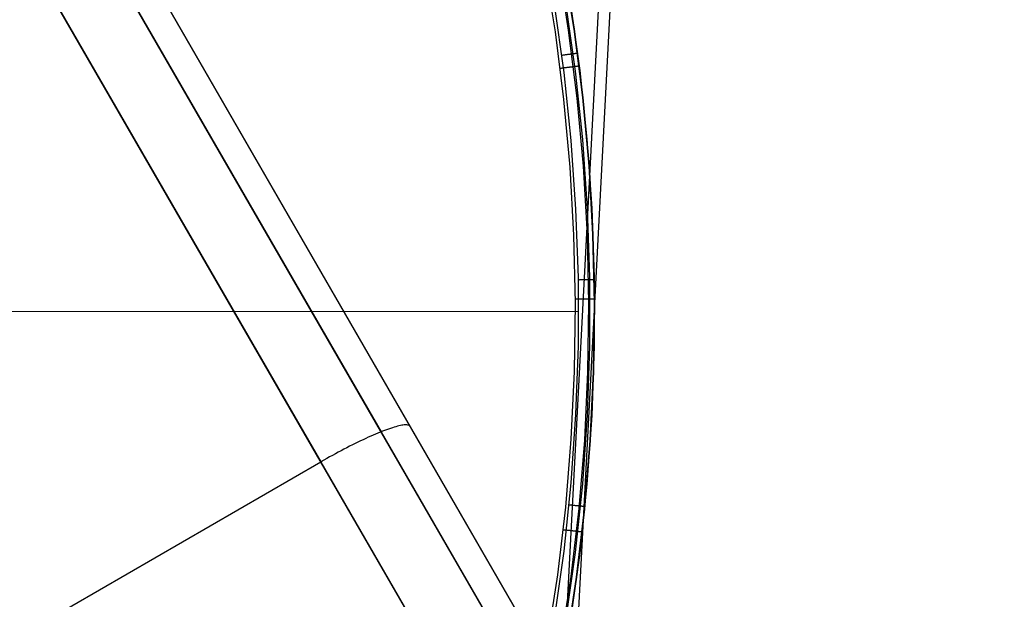
# Model space of a CAD drawing. Units: millimetres. Extents: x -5104 to -4304, y 3433 to 4185.
# Drawn here: x -4368 to -4363, y 3554 to 3557 of the extents above; entities that cross this region are included whole.
import ezdxf

# ---------------------------------------------------------------- set-up
doc = ezdxf.new("R2010")
doc.units = ezdxf.units.MM
doc.header["$MEASUREMENT"] = 0
for name, color, linetype in [('CROSSOVER_ONES', 7, 'Continuous'), ('ROUNDED', 7, 'Continuous'), ('SHELL', 7, 'Continuous')]:
    doc.layers.add(name, color=color, linetype=linetype)

msp = doc.modelspace()

# ---------------------------------------------------------------- linework, layer by layer
at = {"layer": 'CROSSOVER_ONES'}
for p, q in [((-4365.6299, 3556.7013, 925.8708), (-4365.6872, 3557.0549, 925.8708)), ((-4365.5599, 3556.7114, 925.9001), (-4365.6176, 3557.0675, 925.9001)), ((-4365.5887, 3557.0728, 926.1474), (-4365.5309, 3556.7157, 926.1474)), ((-4365.5309, 3556.7156, 925.9708), (-4365.5887, 3557.0727, 925.9708)), ((-4365.6363, 3556.8454, 926.4372), (-4365.5861, 3556.4882, 926.4372)), ((-4365.5764, 3556.8549, 926.4034), (-4365.5259, 3556.4956, 926.4034)), ((-4365.5526, 3556.8587, 926.3383), (-4365.5019, 3556.4985, 926.3383)), ((-4365.5146, 3556.3536, 925.9001), (-4365.5599, 3556.7114, 925.9001)), ((-4365.5309, 3556.7157, 926.1474), (-4365.4855, 3556.3568, 926.1474)), ((-4365.4855, 3556.3567, 925.9708), (-4365.5309, 3556.7156, 925.9708)), ((-4365.5849, 3556.3459, 925.8708), (-4365.6299, 3556.7013, 925.8708)), ((-4365.5946, 3556.5782, 926.4366), (-4365.5979, 3556.5778, 926.4372)), ((-4365.5912, 3556.5787, 926.4359), (-4365.5946, 3556.5782, 926.4366)), ((-4365.5879, 3556.5791, 926.4351), (-4365.5912, 3556.5787, 926.4359)), ((-4365.5846, 3556.5796, 926.4341), (-4365.5879, 3556.5791, 926.4351)), ((-4365.5813, 3556.58, 926.4331), (-4365.5846, 3556.5796, 926.4341)), ((-4365.5781, 3556.5804, 926.4319), (-4365.5813, 3556.58, 926.4331)), ((-4365.5749, 3556.5808, 926.4306), (-4365.5781, 3556.5804, 926.4319)), ((-4365.5718, 3556.5812, 926.4292), (-4365.5749, 3556.5808, 926.4306)), ((-4365.5687, 3556.5816, 926.4278), (-4365.5718, 3556.5812, 926.4292)), ((-4365.5656, 3556.582, 926.4262), (-4365.5687, 3556.5816, 926.4278)), ((-4365.5626, 3556.5824, 926.4244), (-4365.5656, 3556.582, 926.4262)), ((-4365.5597, 3556.5828, 926.4226), (-4365.5626, 3556.5824, 926.4244)), ((-4365.5569, 3556.5832, 926.4207), (-4365.5597, 3556.5828, 926.4226)), ((-4365.5541, 3556.5836, 926.4187), (-4365.5569, 3556.5832, 926.4207)), ((-4365.5513, 3556.5839, 926.4166), (-4365.5541, 3556.5836, 926.4187)), ((-4365.5487, 3556.5843, 926.4144), (-4365.5513, 3556.5839, 926.4166)), ((-4365.5461, 3556.5846, 926.4121), (-4365.5487, 3556.5843, 926.4144)), ((-4365.5436, 3556.5849, 926.4097), (-4365.5461, 3556.5846, 926.4121)), ((-4365.5412, 3556.5853, 926.4073), (-4365.5436, 3556.5849, 926.4097)), ((-4365.5389, 3556.5856, 926.4047), (-4365.5412, 3556.5853, 926.4073)), ((-4365.5367, 3556.5859, 926.4021), (-4365.5389, 3556.5856, 926.4047)), ((-4365.5345, 3556.5861, 926.3994), (-4365.5367, 3556.5859, 926.4021)), ((-4365.5325, 3556.5864, 926.3966), (-4365.5345, 3556.5861, 926.3994)), ((-4365.5305, 3556.5867, 926.3938), (-4365.5325, 3556.5864, 926.3966)), ((-4365.5287, 3556.5869, 926.3909), (-4365.5305, 3556.5867, 926.3938)), ((-4365.5269, 3556.5871, 926.3879), (-4365.5287, 3556.5869, 926.3909)), ((-4365.5253, 3556.5874, 926.3849), (-4365.5269, 3556.5871, 926.3879)), ((-4365.5237, 3556.5876, 926.3818), (-4365.5253, 3556.5874, 926.3849)), ((-4365.5223, 3556.5878, 926.3786), (-4365.5237, 3556.5876, 926.3818)), ((-4365.521, 3556.5879, 926.3755), (-4365.5223, 3556.5878, 926.3786)), ((-4365.5198, 3556.5881, 926.3722), (-4365.521, 3556.5879, 926.3755)), ((-4365.5187, 3556.5882, 926.369), (-4365.5198, 3556.5881, 926.3722)), ((-4365.5177, 3556.5884, 926.3656), (-4365.5187, 3556.5882, 926.369)), ((-4365.5168, 3556.5885, 926.3623), (-4365.5177, 3556.5884, 926.3656)), ((-4365.516, 3556.5886, 926.3589), (-4365.5168, 3556.5885, 926.3623)), ((-4365.5154, 3556.5887, 926.3555), (-4365.516, 3556.5886, 926.3589)), ((-4365.5148, 3556.5887, 926.3521), (-4365.5154, 3556.5887, 926.3555)), ((-4365.5144, 3556.5888, 926.3487), (-4365.5148, 3556.5887, 926.3521)), ((-4365.5141, 3556.5888, 926.3452), (-4365.5144, 3556.5888, 926.3487)), ((-4365.5139, 3556.5889, 926.3418), (-4365.5141, 3556.5888, 926.3452)), ((-4365.5139, 3556.5889, 926.3383), (-4365.5139, 3556.5889, 926.3418)), ((-4365.6046, 3556.5108, 925.8708), (-4365.6012, 3556.5112, 925.8708)), ((-4365.6012, 3556.5112, 925.8708), (-4365.5978, 3556.5116, 925.871)), ((-4365.5978, 3556.5116, 925.871), (-4365.5945, 3556.5121, 925.8713)), ((-4365.5945, 3556.5121, 925.8713), (-4365.5911, 3556.5125, 925.8717)), ((-4365.5911, 3556.5125, 925.8717), (-4365.5878, 3556.5129, 925.8722)), ((-4365.5878, 3556.5129, 925.8722), (-4365.5844, 3556.5133, 925.8729)), ((-4365.5844, 3556.5133, 925.8729), (-4365.5811, 3556.5137, 925.8736)), ((-4365.5811, 3556.5137, 925.8736), (-4365.5778, 3556.5142, 925.8745)), ((-4365.5778, 3556.5142, 925.8745), (-4365.5746, 3556.5146, 925.8755)), ((-4365.5746, 3556.5146, 925.8755), (-4365.5714, 3556.515, 925.8766)), ((-4365.5714, 3556.515, 925.8766), (-4365.5682, 3556.5154, 925.8778)), ((-4365.5682, 3556.5154, 925.8778), (-4365.5651, 3556.5158, 925.8791)), ((-4365.5651, 3556.5158, 925.8791), (-4365.562, 3556.5161, 925.8805)), ((-4365.562, 3556.5161, 925.8805), (-4365.559, 3556.5165, 925.882)), ((-4365.559, 3556.5165, 925.882), (-4365.556, 3556.5169, 925.8836)), ((-4365.556, 3556.5169, 925.8836), (-4365.5531, 3556.5173, 925.8853)), ((-4365.5531, 3556.5173, 925.8853), (-4365.5502, 3556.5176, 925.8872)), ((-4365.5502, 3556.5176, 925.8872), (-4365.5474, 3556.518, 925.8891)), ((-4365.5474, 3556.518, 925.8891), (-4365.5447, 3556.5183, 925.8911)), ((-4365.5447, 3556.5183, 925.8911), (-4365.542, 3556.5187, 925.8932)), ((-4365.542, 3556.5187, 925.8932), (-4365.5394, 3556.519, 925.8954)), ((-4365.5394, 3556.519, 925.8954), (-4365.5369, 3556.5193, 925.8977)), ((-4365.5369, 3556.5193, 925.8977), (-4365.5345, 3556.5196, 925.9001)), ((-4365.5345, 3556.5196, 925.9001), (-4365.5321, 3556.5199, 925.9025)), ((-4365.5321, 3556.5199, 925.9025), (-4365.5298, 3556.5202, 925.9051)), ((-4365.5298, 3556.5202, 925.9051), (-4365.5276, 3556.5205, 925.9077)), ((-4365.5276, 3556.5205, 925.9077), (-4365.5256, 3556.5207, 925.9104)), ((-4365.5256, 3556.5207, 925.9104), (-4365.5236, 3556.521, 925.9131)), ((-4365.5236, 3556.521, 925.9131), (-4365.5216, 3556.5212, 925.9159)), ((-4365.5216, 3556.5212, 925.9159), (-4365.5198, 3556.5214, 925.9188)), ((-4365.5198, 3556.5214, 925.9188), (-4365.5181, 3556.5217, 925.9218)), ((-4365.5181, 3556.5217, 925.9218), (-4365.5165, 3556.5219, 925.9248)), ((-4365.5165, 3556.5219, 925.9248), (-4365.515, 3556.522, 925.9278)), ((-4365.515, 3556.522, 925.9278), (-4365.5136, 3556.5222, 925.9309)), ((-4365.5136, 3556.5222, 925.9309), (-4365.5123, 3556.5224, 925.9341)), ((-4365.5123, 3556.5224, 925.9341), (-4365.5111, 3556.5225, 925.9373)), ((-4365.5111, 3556.5225, 925.9373), (-4365.51, 3556.5227, 925.9405)), ((-4365.51, 3556.5227, 925.9405), (-4365.5091, 3556.5228, 925.9438)), ((-4365.5091, 3556.5228, 925.9438), (-4365.5082, 3556.5229, 925.9471)), ((-4365.5082, 3556.5229, 925.9471), (-4365.5075, 3556.523, 925.9504)), ((-4365.5075, 3556.523, 925.9504), (-4365.5068, 3556.5231, 925.9538)), ((-4365.5068, 3556.5231, 925.9538), (-4365.5063, 3556.5231, 925.9572)), ((-4365.5063, 3556.5231, 925.9572), (-4365.5059, 3556.5232, 925.9606)), ((-4365.5059, 3556.5232, 925.9606), (-4365.5056, 3556.5232, 925.964)), ((-4365.5056, 3556.5232, 925.964), (-4365.5055, 3556.5232, 925.9674)), ((-4365.5055, 3556.5232, 925.9674), (-4365.5054, 3556.5233, 925.9708)), ((-4365.5861, 3556.4882, 926.4372), (-4365.5484, 3556.1294, 926.4372)), ((-4365.5259, 3556.4956, 926.4034), (-4365.4879, 3556.1347, 926.4034)), ((-4365.5019, 3556.4985, 926.3383), (-4365.4639, 3556.1368, 926.3383)), ((-4365.4818, 3555.9943, 925.9001), (-4365.5146, 3556.3536, 925.9001)), ((-4365.4855, 3556.3568, 926.1474), (-4365.4526, 3555.9966, 926.1474)), ((-4365.4526, 3555.9965, 925.9708), (-4365.4855, 3556.3567, 925.9708)), ((-4365.5523, 3555.9891, 925.8708), (-4365.5849, 3556.3459, 925.8708)), ((-4365.5484, 3556.1294, 926.4372), (-4365.5232, 3555.7695, 926.4372)), ((-4365.4879, 3556.1347, 926.4034), (-4365.4626, 3555.7727, 926.4034)), ((-4365.4639, 3556.1368, 926.3383), (-4365.4385, 3555.7739, 926.3383)), ((-4365.5321, 3555.6314, 925.8708), (-4365.5523, 3555.9891, 925.8708)), ((-4365.4615, 3555.6342, 925.9001), (-4365.4818, 3555.9943, 925.9001)), ((-4365.4526, 3555.9966, 926.1474), (-4365.4322, 3555.6355, 926.1474)), ((-4365.4322, 3555.6354, 925.9708), (-4365.4526, 3555.9965, 925.9708)), ((-4365.5232, 3555.7695, 926.4372), (-4365.5106, 3555.4089, 926.4372)), ((-4365.4626, 3555.7727, 926.4034), (-4365.45, 3555.41, 926.4034)), ((-4365.4385, 3555.7739, 926.3383), (-4365.4259, 3555.4104, 926.3383)), ((-4365.5244, 3555.2733, 925.8708), (-4365.5321, 3555.6314, 925.8708)), ((-4365.4537, 3555.2736, 925.9001), (-4365.4615, 3555.6342, 925.9001)), ((-4365.4322, 3555.6355, 926.1474), (-4365.4243, 3555.2738, 926.1474)), ((-4365.4244, 3555.2737, 925.9708), (-4365.4322, 3555.6354, 925.9708)), ((-4365.5106, 3555.4089, 926.4372), (-4365.5106, 3555.0482, 926.4372)), ((-4365.5069, 3555.3958, 926.4366), (-4365.5103, 3555.3958, 926.4372)), ((-4365.5035, 3555.3959, 926.4359), (-4365.5069, 3555.3958, 926.4366)), ((-4365.5002, 3555.396, 926.4351), (-4365.5035, 3555.3959, 926.4359)), ((-4365.4969, 3555.396, 926.4341), (-4365.5002, 3555.396, 926.4351)), ((-4365.4936, 3555.3961, 926.4331), (-4365.4969, 3555.396, 926.4341)), ((-4365.4903, 3555.3961, 926.4319), (-4365.4936, 3555.3961, 926.4331)), ((-4365.4871, 3555.3962, 926.4306), (-4365.4903, 3555.3961, 926.4319)), ((-4365.4839, 3555.3962, 926.4292), (-4365.4871, 3555.3962, 926.4306)), ((-4365.4808, 3555.3963, 926.4277), (-4365.4839, 3555.3962, 926.4292)), ((-4365.4777, 3555.3963, 926.4261), (-4365.4808, 3555.3963, 926.4277)), ((-4365.4747, 3555.3964, 926.4244), (-4365.4777, 3555.3963, 926.4261)), ((-4365.4718, 3555.3964, 926.4226), (-4365.4747, 3555.3964, 926.4244)), ((-4365.4689, 3555.3965, 926.4207), (-4365.4718, 3555.3964, 926.4226)), ((-4365.4661, 3555.3965, 926.4187), (-4365.4689, 3555.3965, 926.4207)), ((-4365.4633, 3555.3966, 926.4166), (-4365.4661, 3555.3965, 926.4187)), ((-4365.4607, 3555.3966, 926.4144), (-4365.4633, 3555.3966, 926.4166)), ((-4365.4581, 3555.3966, 926.4121), (-4365.4607, 3555.3966, 926.4144)), ((-4365.4556, 3555.3967, 926.4097), (-4365.4581, 3555.3966, 926.4121)), ((-4365.4531, 3555.3967, 926.4073), (-4365.4556, 3555.3967, 926.4097)), ((-4365.4508, 3555.3968, 926.4047), (-4365.4531, 3555.3967, 926.4073)), ((-4365.4485, 3555.3968, 926.4021), (-4365.4508, 3555.3968, 926.4047)), ((-4365.45, 3555.41, 926.4034), (-4365.45, 3555.0471, 926.4034)), ((-4365.4464, 3555.3968, 926.3994), (-4365.4485, 3555.3968, 926.4021)), ((-4365.4443, 3555.3969, 926.3966), (-4365.4464, 3555.3968, 926.3994)), ((-4365.4424, 3555.3969, 926.3938), (-4365.4443, 3555.3969, 926.3966)), ((-4365.4405, 3555.3969, 926.3909), (-4365.4424, 3555.3969, 926.3938)), ((-4365.4387, 3555.397, 926.3879), (-4365.4405, 3555.3969, 926.3909)), ((-4365.4371, 3555.397, 926.3849), (-4365.4387, 3555.397, 926.3879)), ((-4365.4355, 3555.397, 926.3818), (-4365.4371, 3555.397, 926.3849)), ((-4365.4341, 3555.397, 926.3786), (-4365.4355, 3555.397, 926.3818)), ((-4365.4327, 3555.3971, 926.3755), (-4365.4341, 3555.397, 926.3786)), ((-4365.4315, 3555.3971, 926.3722), (-4365.4327, 3555.3971, 926.3755)), ((-4365.4304, 3555.3971, 926.369), (-4365.4315, 3555.3971, 926.3722)), ((-4365.4294, 3555.3971, 926.3656), (-4365.4304, 3555.3971, 926.369)), ((-4365.4285, 3555.3971, 926.3623), (-4365.4294, 3555.3971, 926.3656)), ((-4365.4277, 3555.3971, 926.3589), (-4365.4285, 3555.3971, 926.3623)), ((-4365.4271, 3555.3972, 926.3555), (-4365.4277, 3555.3971, 926.3589)), ((-4365.4265, 3555.3972, 926.3521), (-4365.4271, 3555.3972, 926.3555)), ((-4365.4261, 3555.3972, 926.3487), (-4365.4265, 3555.3972, 926.3521)), ((-4365.4258, 3555.3972, 926.3452), (-4365.4261, 3555.3972, 926.3487)), ((-4365.4259, 3555.4104, 926.3383), (-4365.4259, 3555.0467, 926.3383)), ((-4365.4256, 3555.3972, 926.3418), (-4365.4258, 3555.3972, 926.3452)), ((-4365.4256, 3555.3972, 926.3383), (-4365.4256, 3555.3972, 926.3418)), ((-4365.529, 3554.915, 925.8708), (-4365.5244, 3555.2733, 925.8708)), ((-4365.5244, 3555.2968, 925.8708), (-4365.521, 3555.2968, 925.8708)), ((-4365.521, 3555.2968, 925.8708), (-4365.5176, 3555.2968, 925.871)), ((-4365.5176, 3555.2968, 925.871), (-4365.5142, 3555.2969, 925.8713)), ((-4365.5142, 3555.2969, 925.8713), (-4365.5108, 3555.2969, 925.8717)), ((-4365.5108, 3555.2969, 925.8717), (-4365.5074, 3555.2969, 925.8722)), ((-4365.5074, 3555.2969, 925.8722), (-4365.5041, 3555.2969, 925.8729)), ((-4365.5041, 3555.2969, 925.8729), (-4365.5008, 3555.2969, 925.8736)), ((-4365.5008, 3555.2969, 925.8736), (-4365.4975, 3555.297, 925.8745)), ((-4365.4975, 3555.297, 925.8745), (-4365.4942, 3555.297, 925.8755)), ((-4365.4942, 3555.297, 925.8755), (-4365.4909, 3555.297, 925.8766)), ((-4365.4909, 3555.297, 925.8766), (-4365.4878, 3555.297, 925.8778)), ((-4365.4878, 3555.297, 925.8778), (-4365.4846, 3555.2971, 925.8791)), ((-4365.4846, 3555.2971, 925.8791), (-4365.4815, 3555.2971, 925.8805)), ((-4365.4815, 3555.2971, 925.8805), (-4365.4784, 3555.2971, 925.882)), ((-4365.4784, 3555.2971, 925.882), (-4365.4754, 3555.2971, 925.8836)), ((-4365.4754, 3555.2971, 925.8836), (-4365.4725, 3555.2971, 925.8853)), ((-4365.4725, 3555.2971, 925.8853), (-4365.4696, 3555.2972, 925.8872)), ((-4365.4696, 3555.2972, 925.8872), (-4365.4668, 3555.2972, 925.8891)), ((-4365.4668, 3555.2972, 925.8891), (-4365.464, 3555.2972, 925.8911)), ((-4365.464, 3555.2972, 925.8911), (-4365.4613, 3555.2972, 925.8932)), ((-4365.4613, 3555.2972, 925.8932), (-4365.4587, 3555.2972, 925.8954)), ((-4365.4587, 3555.2972, 925.8954), (-4365.4562, 3555.2972, 925.8977)), ((-4365.4584, 3554.9129, 925.9001), (-4365.4537, 3555.2736, 925.9001)), ((-4365.4562, 3555.2972, 925.8977), (-4365.4537, 3555.2973, 925.9001)), ((-4365.4537, 3555.2973, 925.9001), (-4365.4514, 3555.2973, 925.9025)), ((-4365.4514, 3555.2973, 925.9025), (-4365.4491, 3555.2973, 925.9051)), ((-4365.4491, 3555.2973, 925.9051), (-4365.4469, 3555.2973, 925.9077)), ((-4365.4469, 3555.2973, 925.9077), (-4365.4448, 3555.2973, 925.9104)), ((-4365.4448, 3555.2973, 925.9104), (-4365.4427, 3555.2973, 925.9131)), ((-4365.4427, 3555.2973, 925.9131), (-4365.4408, 3555.2973, 925.9159)), ((-4365.4408, 3555.2973, 925.9159), (-4365.439, 3555.2974, 925.9188)), ((-4365.439, 3555.2974, 925.9188), (-4365.4373, 3555.2974, 925.9218)), ((-4365.4373, 3555.2974, 925.9218), (-4365.4356, 3555.2974, 925.9248)), ((-4365.4356, 3555.2974, 925.9248), (-4365.4341, 3555.2974, 925.9278)), ((-4365.4341, 3555.2974, 925.9278), (-4365.4327, 3555.2974, 925.9309)), ((-4365.4327, 3555.2974, 925.9309), (-4365.4314, 3555.2974, 925.9341)), ((-4365.4314, 3555.2974, 925.9341), (-4365.4302, 3555.2974, 925.9373)), ((-4365.4302, 3555.2974, 925.9373), (-4365.4291, 3555.2974, 925.9405)), ((-4365.4291, 3555.2974, 925.9405), (-4365.4281, 3555.2974, 925.9438)), ((-4365.4291, 3554.912, 925.9708), (-4365.4244, 3555.2737, 925.9708)), ((-4365.4243, 3555.2738, 926.1474), (-4365.429, 3554.9121, 926.1474)), ((-4365.4281, 3555.2974, 925.9438), (-4365.4273, 3555.2974, 925.9471)), ((-4365.4273, 3555.2974, 925.9471), (-4365.4265, 3555.2974, 925.9504)), ((-4365.4265, 3555.2974, 925.9504), (-4365.4259, 3555.2974, 925.9538)), ((-4365.4259, 3555.2974, 925.9538), (-4365.4254, 3555.2974, 925.9572)), ((-4365.4254, 3555.2974, 925.9572), (-4365.425, 3555.2974, 925.9606)), ((-4365.425, 3555.2974, 925.9606), (-4365.4247, 3555.2974, 925.964)), ((-4365.4247, 3555.2974, 925.964), (-4365.4245, 3555.2974, 925.9674)), ((-4365.4245, 3555.2974, 925.9674), (-4365.4244, 3555.2974, 925.9708)), ((-4371.8449, 3555.2298, 927.4125), (-4365.509, 3555.2316, 926.4372)), ((-4365.4242, 3555.2316, 926.3383), (-4365.4242, 3555.2316, 925.9708)), ((-4365.5106, 3555.0482, 926.4372), (-4365.5232, 3554.6876, 926.4372)), ((-4365.45, 3555.0471, 926.4034), (-4365.4626, 3554.6844, 926.4034)), ((-4365.4259, 3555.0467, 926.3383), (-4365.4386, 3554.6832, 926.3383)), ((-4365.5461, 3554.5572, 925.8708), (-4365.529, 3554.915, 925.8708)), ((-4365.4756, 3554.5526, 925.9001), (-4365.4584, 3554.9129, 925.9001)), ((-4365.429, 3554.9121, 926.1474), (-4365.4463, 3554.5508, 926.1474)), ((-4365.4463, 3554.5507, 925.9708), (-4365.4291, 3554.912, 925.9708)), ((-4365.5232, 3554.6876, 926.4372), (-4365.5484, 3554.3277, 926.4372)), ((-4365.4626, 3554.6844, 926.4034), (-4365.4879, 3554.3224, 926.4034)), ((-4365.4386, 3554.6832, 926.3383), (-4365.4639, 3554.3203, 926.3383)), ((-4365.5756, 3554.2002, 925.8708), (-4365.5461, 3554.5572, 925.8708)), ((-4365.5053, 3554.1932, 925.9001), (-4365.4756, 3554.5526, 925.9001)), ((-4365.4463, 3554.5508, 926.1474), (-4365.4761, 3554.1903, 926.1474)), ((-4365.4761, 3554.1902, 925.9708), (-4365.4463, 3554.5507, 925.9708)), ((-4365.5484, 3554.3277, 926.4372), (-4365.5861, 3553.9689, 926.4372)), ((-4365.4879, 3554.3224, 926.4034), (-4365.5259, 3553.9615, 926.4034)), ((-4365.4639, 3554.3203, 926.3383), (-4365.5019, 3553.9586, 926.3383)), ((-4365.6175, 3553.8444, 925.8708), (-4365.5756, 3554.2002, 925.8708)), ((-4365.5563, 3554.2111, 926.4366), (-4365.5597, 3554.2114, 926.4372)), ((-4365.553, 3554.2107, 926.4359), (-4365.5563, 3554.2111, 926.4366)), ((-4365.5496, 3554.2104, 926.4351), (-4365.553, 3554.2107, 926.4359)), ((-4365.5463, 3554.2101, 926.4341), (-4365.5496, 3554.2104, 926.4351)), ((-4365.5474, 3553.8349, 925.9001), (-4365.5053, 3554.1932, 925.9001)), ((-4365.543, 3554.2097, 926.4331), (-4365.5463, 3554.2101, 926.4341)), ((-4365.5398, 3554.2094, 926.4319), (-4365.543, 3554.2097, 926.4331)), ((-4365.5366, 3554.2091, 926.4306), (-4365.5398, 3554.2094, 926.4319)), ((-4365.5334, 3554.2088, 926.4292), (-4365.5366, 3554.2091, 926.4306)), ((-4365.5303, 3554.2085, 926.4278), (-4365.5334, 3554.2088, 926.4292)), ((-4365.5273, 3554.2082, 926.4262), (-4365.5303, 3554.2085, 926.4278)), ((-4365.5243, 3554.2079, 926.4244), (-4365.5273, 3554.2082, 926.4262)), ((-4365.5214, 3554.2076, 926.4226), (-4365.5243, 3554.2079, 926.4244)), ((-4365.5185, 3554.2073, 926.4207), (-4365.5214, 3554.2076, 926.4226)), ((-4365.5157, 3554.207, 926.4187), (-4365.5185, 3554.2073, 926.4207)), ((-4365.4761, 3554.1903, 926.1474), (-4365.5184, 3553.8311, 926.1474)), ((-4365.5184, 3553.831, 925.9708), (-4365.4761, 3554.1902, 925.9708)), ((-4365.513, 3554.2067, 926.4166), (-4365.5157, 3554.207, 926.4187)), ((-4365.5103, 3554.2065, 926.4144), (-4365.513, 3554.2067, 926.4166)), ((-4365.5077, 3554.2062, 926.4121), (-4365.5103, 3554.2065, 926.4144)), ((-4365.5052, 3554.206, 926.4097), (-4365.5077, 3554.2062, 926.4121)), ((-4365.5028, 3554.2057, 926.4073), (-4365.5052, 3554.206, 926.4097)), ((-4365.5005, 3554.2055, 926.4047), (-4365.5028, 3554.2057, 926.4073)), ((-4365.4982, 3554.2053, 926.4021), (-4365.5005, 3554.2055, 926.4047)), ((-4365.4961, 3554.205, 926.3994), (-4365.4982, 3554.2053, 926.4021)), ((-4365.494, 3554.2048, 926.3966), (-4365.4961, 3554.205, 926.3994)), ((-4365.4921, 3554.2046, 926.3938), (-4365.494, 3554.2048, 926.3966)), ((-4365.4902, 3554.2045, 926.3909), (-4365.4921, 3554.2046, 926.3938)), ((-4365.4885, 3554.2043, 926.3879), (-4365.4902, 3554.2045, 926.3909)), ((-4365.4868, 3554.2041, 926.3849), (-4365.4885, 3554.2043, 926.3879)), ((-4365.4852, 3554.204, 926.3818), (-4365.4868, 3554.2041, 926.3849)), ((-4365.4838, 3554.2038, 926.3786), (-4365.4852, 3554.204, 926.3818)), ((-4365.4825, 3554.2037, 926.3755), (-4365.4838, 3554.2038, 926.3786)), ((-4365.4812, 3554.2036, 926.3722), (-4365.4825, 3554.2037, 926.3755)), ((-4365.4801, 3554.2035, 926.369), (-4365.4812, 3554.2036, 926.3722)), ((-4365.4791, 3554.2034, 926.3656), (-4365.4801, 3554.2035, 926.369)), ((-4365.4783, 3554.2033, 926.3623), (-4365.4791, 3554.2034, 926.3656)), ((-4365.4775, 3554.2032, 926.3589), (-4365.4783, 3554.2033, 926.3623)), ((-4365.4768, 3554.2031, 926.3555), (-4365.4775, 3554.2032, 926.3589)), ((-4365.4763, 3554.2031, 926.3521), (-4365.4768, 3554.2031, 926.3555)), ((-4365.4759, 3554.203, 926.3487), (-4365.4763, 3554.2031, 926.3521)), ((-4365.4756, 3554.203, 926.3452), (-4365.4759, 3554.203, 926.3487)), ((-4365.4754, 3554.203, 926.3418), (-4365.4756, 3554.203, 926.3452)), ((-4365.4754, 3554.203, 926.3383), (-4365.4754, 3554.203, 926.3418)), ((-4365.5888, 3554.0818, 925.8708), (-4365.5854, 3554.0815, 925.8708)), ((-4365.5854, 3554.0815, 925.8708), (-4365.582, 3554.0811, 925.871)), ((-4365.582, 3554.0811, 925.871), (-4365.5786, 3554.0807, 925.8713)), ((-4365.5786, 3554.0807, 925.8713), (-4365.5752, 3554.0803, 925.8717)), ((-4365.5752, 3554.0803, 925.8717), (-4365.5719, 3554.08, 925.8722)), ((-4365.5719, 3554.08, 925.8722), (-4365.5685, 3554.0796, 925.8729)), ((-4365.5685, 3554.0796, 925.8729), (-4365.5652, 3554.0792, 925.8736)), ((-4365.5652, 3554.0792, 925.8736), (-4365.562, 3554.0788, 925.8745)), ((-4365.562, 3554.0788, 925.8745), (-4365.5587, 3554.0785, 925.8755)), ((-4365.5587, 3554.0785, 925.8755), (-4365.5555, 3554.0781, 925.8766)), ((-4365.5555, 3554.0781, 925.8766), (-4365.5523, 3554.0778, 925.8778)), ((-4365.5523, 3554.0778, 925.8778), (-4365.5492, 3554.0774, 925.8791)), ((-4365.5492, 3554.0774, 925.8791), (-4365.5461, 3554.0771, 925.8805)), ((-4365.5461, 3554.0771, 925.8805), (-4365.5431, 3554.0767, 925.882)), ((-4365.5431, 3554.0767, 925.882), (-4365.5401, 3554.0764, 925.8836)), ((-4365.5401, 3554.0764, 925.8836), (-4365.5371, 3554.076, 925.8853)), ((-4365.5371, 3554.076, 925.8853), (-4365.5343, 3554.0757, 925.8872)), ((-4365.5343, 3554.0757, 925.8872), (-4365.5315, 3554.0754, 925.8891)), ((-4365.5315, 3554.0754, 925.8891), (-4365.5287, 3554.0751, 925.8911)), ((-4365.5287, 3554.0751, 925.8911), (-4365.5261, 3554.0748, 925.8932)), ((-4365.5261, 3554.0748, 925.8932), (-4365.5235, 3554.0745, 925.8954)), ((-4365.5235, 3554.0745, 925.8954), (-4365.5209, 3554.0742, 925.8977)), ((-4365.5209, 3554.0742, 925.8977), (-4365.5185, 3554.0739, 925.9001)), ((-4365.5185, 3554.0739, 925.9001), (-4365.5161, 3554.0737, 925.9025)), ((-4365.5161, 3554.0737, 925.9025), (-4365.5139, 3554.0734, 925.9051)), ((-4365.5139, 3554.0734, 925.9051), (-4365.5117, 3554.0732, 925.9077)), ((-4365.5117, 3554.0732, 925.9077), (-4365.5096, 3554.0729, 925.9104)), ((-4365.5096, 3554.0729, 925.9104), (-4365.5076, 3554.0727, 925.9131)), ((-4365.5076, 3554.0727, 925.9131), (-4365.5057, 3554.0725, 925.9159)), ((-4365.5057, 3554.0725, 925.9159), (-4365.5039, 3554.0723, 925.9188)), ((-4365.5039, 3554.0723, 925.9188), (-4365.5022, 3554.0721, 925.9218)), ((-4365.5022, 3554.0721, 925.9218), (-4365.5005, 3554.0719, 925.9248)), ((-4365.5005, 3554.0719, 925.9248), (-4365.499, 3554.0718, 925.9278)), ((-4365.499, 3554.0718, 925.9278), (-4365.4976, 3554.0716, 925.9309)), ((-4365.4976, 3554.0716, 925.9309), (-4365.4963, 3554.0715, 925.9341)), ((-4365.4963, 3554.0715, 925.9341), (-4365.4951, 3554.0713, 925.9373)), ((-4365.4951, 3554.0713, 925.9373), (-4365.4941, 3554.0712, 925.9405)), ((-4365.4941, 3554.0712, 925.9405), (-4365.4931, 3554.0711, 925.9438)), ((-4365.4931, 3554.0711, 925.9438), (-4365.4922, 3554.071, 925.9471)), ((-4365.4922, 3554.071, 925.9471), (-4365.4915, 3554.0709, 925.9504)), ((-4365.4915, 3554.0709, 925.9504), (-4365.4908, 3554.0708, 925.9538)), ((-4365.4908, 3554.0708, 925.9538), (-4365.4903, 3554.0708, 925.9572)), ((-4365.4903, 3554.0708, 925.9572), (-4365.4899, 3554.0707, 925.9606)), ((-4365.4899, 3554.0707, 925.9606), (-4365.4896, 3554.0707, 925.964)), ((-4365.4896, 3554.0707, 925.964), (-4365.4895, 3554.0707, 925.9674)), ((-4365.4895, 3554.0707, 925.9674), (-4365.4894, 3554.0707, 925.9708)), ((-4365.5861, 3553.9689, 926.4372), (-4365.6363, 3553.6117, 926.4372)), ((-4365.5259, 3553.9615, 926.4034), (-4365.5764, 3553.6022, 926.4034)), ((-4365.5019, 3553.9586, 926.3383), (-4365.5526, 3553.5984, 926.3383)), ((-4365.6717, 3553.4902, 925.8708), (-4365.6175, 3553.8444, 925.8708)), ((-4365.602, 3553.4784, 925.9001), (-4365.5474, 3553.8349, 925.9001)), ((-4365.5184, 3553.8311, 926.1474), (-4365.5731, 3553.4735, 926.1474)), ((-4365.5731, 3553.4735, 925.9708), (-4365.5184, 3553.831, 925.9708))]:
    msp.add_line(p, q, dxfattribs=at)
at = {"layer": 'ROUNDED'}
for p, q in [((-4364.1249, 3550.6947, 946.2826), (-4518.0906, 3817.3711, 1046.3797)), ((-4364.1935, 3550.5206, 946.6164), (-4518.1628, 3817.2032, 1046.7159)), ((-4364.4755, 3550.302, 946.7547), (-4518.4463, 3816.9873, 1046.8552)), ((-4459.2613, 3715.1829, 975.0086), (-4366.5468, 3554.5966, 919.741)), ((-4459.0862, 3715.1725, 975.3487), (-4366.3942, 3554.6252, 920.0946)), ((-4459.5875, 3715.0408, 974.8677), (-4366.8636, 3554.4383, 919.5946)), ((-4366.5635, 3554.5898, 919.7241), (-4366.5758, 3554.5846, 919.7126)), ((-4366.5516, 3554.5947, 919.736), (-4366.5635, 3554.5898, 919.7241)), ((-4366.54, 3554.5993, 919.7484), (-4366.5516, 3554.5947, 919.736)), ((-4366.5468, 3554.5966, 919.741), (-4361.1214, 3545.1997, 919.7416)), ((-4366.5288, 3554.6036, 919.7611), (-4366.54, 3554.5993, 919.7484)), ((-4366.5179, 3554.6077, 919.7743), (-4366.5288, 3554.6036, 919.7611)), ((-4366.5074, 3554.6114, 919.7878), (-4366.5179, 3554.6077, 919.7743)), ((-4366.4973, 3554.6149, 919.8017), (-4366.5074, 3554.6114, 919.7878)), ((-4366.4876, 3554.6181, 919.816), (-4366.4973, 3554.6149, 919.8017)), ((-4366.4783, 3554.621, 919.8306), (-4366.4876, 3554.6181, 919.816)), ((-4366.4695, 3554.6236, 919.8456), (-4366.4783, 3554.621, 919.8306)), ((-4366.4611, 3554.6259, 919.8608), (-4366.4695, 3554.6236, 919.8456)), ((-4366.4531, 3554.6279, 919.8763), (-4366.4611, 3554.6259, 919.8608)), ((-4366.4456, 3554.6295, 919.8921), (-4366.4531, 3554.6279, 919.8763)), ((-4366.4386, 3554.6309, 919.9081), (-4366.4456, 3554.6295, 919.8921)), ((-4366.4321, 3554.632, 919.9243), (-4366.4386, 3554.6309, 919.9081)), ((-4366.426, 3554.6327, 919.9408), (-4366.4321, 3554.632, 919.9243)), ((-4366.4204, 3554.6331, 919.9574), (-4366.426, 3554.6327, 919.9408)), ((-4366.4153, 3554.6332, 919.9742), (-4366.4204, 3554.6331, 919.9574)), ((-4366.4107, 3554.633, 919.9911), (-4366.4153, 3554.6332, 919.9742)), ((-4366.4067, 3554.6325, 920.0082), (-4366.4107, 3554.633, 919.9911)), ((-4366.4031, 3554.6316, 920.0253), (-4366.4067, 3554.6325, 920.0082)), ((-4366.4001, 3554.6305, 920.0426), (-4366.4031, 3554.6316, 920.0253)), ((-4366.3976, 3554.629, 920.0599), (-4366.4001, 3554.6305, 920.0426)), ((-4366.3956, 3554.6272, 920.0772), (-4366.3976, 3554.629, 920.0599)), ((-4366.3942, 3554.6252, 920.0946), (-4366.3956, 3554.6272, 920.0772)), ((-4366.3942, 3554.6252, 920.0946), (-4360.9988, 3545.2802, 920.0951)), ((-4366.6836, 3554.5349, 919.6387), (-4366.698, 3554.5277, 919.6318)), ((-4366.6693, 3554.5418, 919.6461), (-4366.6836, 3554.5349, 919.6387)), ((-4366.6552, 3554.5486, 919.654), (-4366.6693, 3554.5418, 919.6461)), ((-4366.6413, 3554.5552, 919.6625), (-4366.6552, 3554.5486, 919.654)), ((-4366.6277, 3554.5616, 919.6716), (-4366.6413, 3554.5552, 919.6625)), ((-4366.6143, 3554.5677, 919.6811), (-4366.6277, 3554.5616, 919.6716)), ((-4366.6012, 3554.5736, 919.6911), (-4366.6143, 3554.5677, 919.6811)), ((-4366.5883, 3554.5792, 919.7016), (-4366.6012, 3554.5736, 919.6911)), ((-4366.5758, 3554.5846, 919.7126), (-4366.5883, 3554.5792, 919.7016)), ((-4366.7723, 3554.4891, 919.606), (-4366.7875, 3554.4809, 919.6026)), ((-4366.7573, 3554.4971, 919.61), (-4366.7723, 3554.4891, 919.606)), ((-4366.7423, 3554.505, 919.6146), (-4366.7573, 3554.4971, 919.61)), ((-4366.7274, 3554.5127, 919.6197), (-4366.7423, 3554.505, 919.6146)), ((-4366.7126, 3554.5203, 919.6255), (-4366.7274, 3554.5127, 919.6197)), ((-4366.698, 3554.5277, 919.6318), (-4366.7126, 3554.5203, 919.6255)), ((-4374.6579, 3549.9383, 919.5946), (-4366.8636, 3554.4383, 919.5946)), ((-4366.8484, 3554.447, 919.595), (-4366.8636, 3554.4383, 919.5946)), ((-4366.8636, 3554.4383, 919.5946), (-4366.8577, 3554.4417, 919.5946)), ((-4366.8636, 3554.4383, 919.5946), (-4366.8577, 3554.4417, 919.5946)), ((-4366.8636, 3554.4383, 919.5946), (-4361.4259, 3545.0199, 919.5952)), ((-4366.8332, 3554.4557, 919.596), (-4366.8484, 3554.447, 919.595)), ((-4366.8179, 3554.4642, 919.5976), (-4366.8332, 3554.4557, 919.596)), ((-4366.8027, 3554.4726, 919.5998), (-4366.8179, 3554.4642, 919.5976)), ((-4366.7875, 3554.4809, 919.6026), (-4366.8027, 3554.4726, 919.5998))]:
    msp.add_line(p, q, dxfattribs=at)
at = {"layer": 'SHELL'}
for p, q in [((-4334.5794, 4145.0016, 1103.6076), (-4366.4093, 3537.6507, 1071.7341)), ((-4334.5286, 4144.7919, 1118.5966), (-4366.4641, 3535.4278, 1086.6174))]:
    msp.add_line(p, q, dxfattribs=at)

doc.saveas('drawing.dxf')
